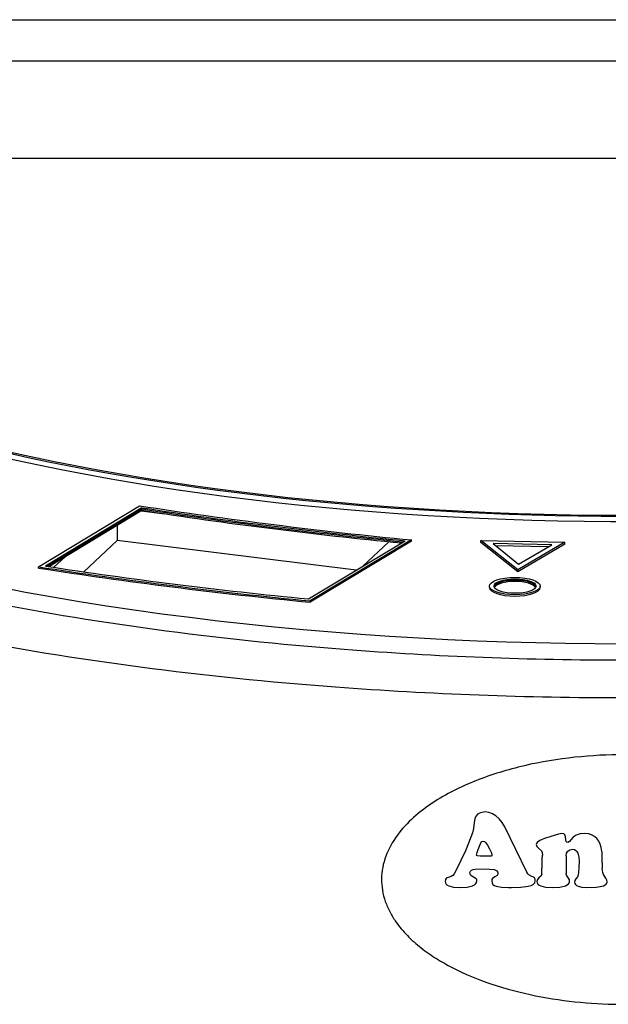
# Model space of a CAD drawing. Extents: x -389 to 1131, y -918 to 1298.
# Drawn here: x -7 to 35, y 154 to 225 of the extents above; entities that cross this region are included whole.
import ezdxf

# ---------------------------------------------------------------- set-up
doc = ezdxf.new("R2010")
doc.units = 0
doc.layers.add('AM_VIS', color=7, linetype='CONTINUOUS')

msp = doc.modelspace()

# ---------------------------------------------------------------- linework, layer by layer
at = {"layer": 'AM_VIS'}
for p, q in [((-45.45, 224.836), (118.536, 224.836)), ((120.691, 221.836), (-47.606, 221.836)), ((120.209, 214.836), (-47.123, 214.836)), ((-5.709, 185.387), (1.586, 189.786)), ((1.765, 189.646), (-5.2, 185.44)), ((1.765, 189.552), (1.765, 189.646)), ((-5.077, 185.421), (1.765, 189.552)), ((-5.077, 185.421), (1.765, 189.552)), ((-4.953, 185.402), (1.765, 189.458)), ((1.7, 189.419), (3.414, 189.206)), ((1.765, 189.552), (1.765, 189.458)), ((-0.031, 188.374), (-0.031, 187.286)), ((-0.031, 187.286), (-2.438, 185.024)), ((17.215, 185.139), (-0.031, 187.286)), ((13.767, 183.068), (20.758, 187.266)), ((21.216, 187.318), (13.895, 182.92)), ((21.216, 187.224), (13.895, 182.826)), ((19.57, 187.195), (17.679, 185.417)), ((21.216, 187.224), (21.216, 187.318)), ((28.882, 185.156), (26.205, 187.288)), ((26.205, 187.147), (26.205, 187.288)), ((26.205, 187.288), (32.263, 187.159)), ((28.882, 185.015), (26.205, 187.147)), ((27.096, 187.062), (28.932, 185.574)), ((31.321, 186.976), (27.096, 187.062)), ((27.274, 186.918), (31.089, 186.84)), ((32.263, 187.159), (28.882, 185.156)), ((32.263, 187.018), (28.882, 185.015)), ((28.932, 185.574), (31.321, 186.976)), ((32.263, 187.018), (32.263, 187.159)), ((-4.595, 185.347), (-3.788, 186.105)), ((-5.709, 185.294), (-5.709, 185.387)), ((28.882, 185.015), (28.882, 185.156)), ((26.828, 183.897), (26.828, 183.991)), ((30.491, 183.897), (30.491, 183.991)), ((13.895, 182.826), (13.895, 182.92)), ((26.059, 167.598), (25.964, 167.536)), ((26.059, 167.598), (25.964, 167.536)), ((26.184, 167.648), (26.059, 167.598)), ((26.184, 167.648), (26.059, 167.598)), ((26.516, 167.706), (26.184, 167.648)), ((26.516, 167.706), (26.184, 167.648)), ((26.781, 167.673), (26.516, 167.706)), ((26.781, 167.673), (26.516, 167.706)), ((27.043, 167.577), (26.781, 167.673)), ((27.043, 167.577), (26.781, 167.673)), ((27.296, 167.42), (27.043, 167.577)), ((27.296, 167.42), (27.043, 167.577)), ((25.756, 167.112), (25.665, 166.511)), ((25.756, 167.112), (25.665, 166.511)), ((25.831, 167.361), (25.756, 167.112)), ((25.831, 167.361), (25.756, 167.112)), ((25.964, 167.536), (25.831, 167.361)), ((25.964, 167.536), (25.831, 167.361)), ((27.537, 167.208), (27.296, 167.42)), ((27.537, 167.208), (27.296, 167.42)), ((27.748, 166.946), (27.537, 167.208)), ((27.748, 166.946), (27.537, 167.208)), ((27.931, 166.635), (27.748, 166.946)), ((27.931, 166.635), (27.748, 166.946)), ((25.603, 166.195), (25.495, 165.88)), ((25.603, 166.195), (25.495, 165.88)), ((25.665, 166.511), (25.603, 166.195)), ((25.665, 166.511), (25.603, 166.195)), ((29.52, 163.373), (27.931, 166.635)), ((29.52, 163.373), (27.931, 166.635)), ((32.048, 166.141), (31.803, 166.108)), ((32.048, 166.141), (31.803, 166.108)), ((32.189, 166.121), (32.048, 166.141)), ((32.189, 166.121), (32.048, 166.141)), ((33.699, 166.158), (33.376, 166.125)), ((33.699, 166.158), (33.376, 166.125)), ((33.961, 166.125), (33.699, 166.158)), ((33.961, 166.125), (33.699, 166.158)), ((25.495, 165.88), (25.097, 164.905)), ((25.495, 165.88), (25.097, 164.905)), ((26.018, 164.992), (26.213, 165.469)), ((26.018, 164.992), (26.213, 165.469)), ((26.213, 165.469), (26.283, 165.569)), ((26.213, 165.469), (26.283, 165.569)), ((26.283, 165.569), (26.366, 165.606)), ((26.283, 165.569), (26.366, 165.606)), ((26.366, 165.606), (26.47, 165.573)), ((26.366, 165.606), (26.47, 165.573)), ((26.47, 165.573), (26.574, 165.473)), ((26.47, 165.573), (26.574, 165.473)), ((26.574, 165.473), (26.694, 165.303)), ((26.574, 165.473), (26.694, 165.303)), ((30.213, 165.436), (30.197, 165.365)), ((30.213, 165.436), (30.197, 165.365)), ((30.259, 165.506), (30.213, 165.436)), ((30.259, 165.506), (30.213, 165.436)), ((30.458, 165.648), (30.259, 165.506)), ((30.458, 165.648), (30.259, 165.506)), ((30.79, 165.797), (30.458, 165.648)), ((30.79, 165.797), (30.458, 165.648)), ((31.255, 165.946), (30.79, 165.797)), ((31.255, 165.946), (30.79, 165.797)), ((31.803, 166.108), (31.255, 165.946)), ((31.803, 166.108), (31.255, 165.946)), ((32.276, 166.046), (32.189, 166.121)), ((32.276, 166.046), (32.189, 166.121)), ((32.322, 165.905), (32.276, 166.046)), ((32.322, 165.905), (32.276, 166.046)), ((32.338, 165.685), (32.322, 165.905)), ((32.338, 165.685), (32.322, 165.905)), ((32.371, 165.569), (32.338, 165.685)), ((32.371, 165.569), (32.338, 165.685)), ((32.413, 165.535), (32.371, 165.569)), ((32.413, 165.535), (32.371, 165.569)), ((32.471, 165.515), (32.413, 165.535)), ((32.471, 165.515), (32.413, 165.535)), ((32.591, 165.577), (32.471, 165.515)), ((32.591, 165.577), (32.471, 165.515)), ((32.703, 165.701), (32.591, 165.577)), ((32.703, 165.701), (32.591, 165.577)), ((32.861, 165.884), (32.703, 165.701)), ((32.861, 165.884), (32.703, 165.701)), ((33.089, 166.029), (32.861, 165.884)), ((33.089, 166.029), (32.861, 165.884)), ((33.376, 166.125), (33.089, 166.029)), ((33.376, 166.125), (33.089, 166.029)), ((34.197, 166.054), (33.961, 166.125)), ((34.197, 166.054), (33.961, 166.125)), ((34.397, 165.942), (34.197, 166.054)), ((34.397, 165.942), (34.197, 166.054)), ((34.567, 165.789), (34.397, 165.942)), ((34.567, 165.789), (34.397, 165.942)), ((34.708, 165.602), (34.567, 165.789)), ((34.708, 165.602), (34.567, 165.789)), ((34.811, 165.386), (34.708, 165.602)), ((34.811, 165.386), (34.708, 165.602)), ((25.097, 164.905), (24.387, 163.419)), ((25.097, 164.905), (24.387, 163.419)), ((25.889, 164.598), (25.947, 164.772)), ((25.889, 164.598), (25.947, 164.772)), ((25.947, 164.772), (26.018, 164.992)), ((25.947, 164.772), (26.018, 164.992)), ((26.694, 165.303), (26.839, 165.046)), ((26.694, 165.303), (26.839, 165.046)), ((26.839, 165.046), (26.968, 164.768)), ((26.839, 165.046), (26.968, 164.768)), ((26.968, 164.768), (27.01, 164.598)), ((26.968, 164.768), (27.01, 164.598)), ((30.197, 165.365), (30.242, 165.22)), ((30.197, 165.365), (30.242, 165.22)), ((30.242, 165.22), (30.363, 165.091)), ((30.242, 165.22), (30.363, 165.091)), ((30.363, 165.091), (30.583, 164.909)), ((30.363, 165.091), (30.583, 164.909)), ((30.583, 164.909), (30.628, 164.793)), ((30.583, 164.909), (30.628, 164.793)), ((30.628, 164.793), (30.645, 164.581)), ((30.628, 164.793), (30.645, 164.581)), ((32.355, 164.535), (32.388, 164.739)), ((32.355, 164.535), (32.388, 164.739)), ((32.388, 164.739), (32.483, 164.888)), ((32.388, 164.739), (32.483, 164.888)), ((32.483, 164.888), (32.637, 164.983)), ((32.483, 164.888), (32.637, 164.983)), ((32.637, 164.983), (32.844, 165.013)), ((32.637, 164.983), (32.844, 165.013)), ((32.844, 165.013), (32.965, 164.992)), ((32.844, 165.013), (32.965, 164.992)), ((32.965, 164.992), (33.06, 164.938)), ((32.965, 164.992), (33.06, 164.938)), ((33.06, 164.938), (33.139, 164.851)), ((33.06, 164.938), (33.139, 164.851)), ((33.139, 164.851), (33.201, 164.735)), ((33.139, 164.851), (33.201, 164.735)), ((33.201, 164.735), (33.276, 164.456)), ((33.201, 164.735), (33.276, 164.456)), ((34.886, 165.137), (34.811, 165.386)), ((34.886, 165.137), (34.811, 165.386)), ((34.924, 164.859), (34.886, 165.137)), ((34.924, 164.859), (34.886, 165.137)), ((34.924, 164.859), (34.936, 164.303)), ((34.924, 164.859), (34.936, 164.303)), ((25.914, 164.556), (25.889, 164.598)), ((25.914, 164.556), (25.889, 164.598)), ((25.968, 164.531), (25.914, 164.556)), ((25.968, 164.531), (25.914, 164.556)), ((26.167, 164.506), (25.968, 164.531)), ((26.167, 164.506), (25.968, 164.531)), ((26.748, 164.506), (26.167, 164.506)), ((26.748, 164.506), (26.167, 164.506)), ((26.956, 164.519), (26.748, 164.506)), ((26.956, 164.519), (26.748, 164.506)), ((26.997, 164.548), (26.956, 164.519)), ((26.997, 164.548), (26.956, 164.519)), ((27.01, 164.598), (26.997, 164.548)), ((27.01, 164.598), (26.997, 164.548)), ((32.355, 164.535), (32.355, 163.44)), ((32.355, 164.535), (32.355, 163.44)), ((33.301, 164.158), (33.272, 163.71)), ((33.301, 164.158), (33.272, 163.71)), ((33.276, 164.456), (33.301, 164.158)), ((33.276, 164.456), (33.301, 164.158)), ((24.387, 163.419), (24.287, 163.245)), ((24.387, 163.419), (24.287, 163.245)), ((25.42, 163.332), (25.466, 163.432)), ((25.42, 163.332), (25.466, 163.432)), ((25.437, 163.216), (25.42, 163.332)), ((25.437, 163.216), (25.42, 163.332)), ((25.466, 163.432), (25.541, 163.502)), ((25.466, 163.432), (25.541, 163.502)), ((25.541, 163.502), (25.648, 163.548)), ((25.541, 163.502), (25.648, 163.548)), ((25.648, 163.548), (25.802, 163.573)), ((25.648, 163.548), (25.802, 163.573)), ((25.802, 163.573), (26.321, 163.593)), ((25.802, 163.573), (26.321, 163.593)), ((26.321, 163.593), (26.831, 163.581)), ((26.321, 163.593), (26.831, 163.581)), ((26.831, 163.581), (27.167, 163.548)), ((26.831, 163.581), (27.167, 163.548)), ((27.167, 163.548), (27.275, 163.515)), ((27.167, 163.548), (27.275, 163.515)), ((27.275, 163.515), (27.358, 163.465)), ((27.275, 163.515), (27.358, 163.465)), ((27.358, 163.465), (27.412, 163.398)), ((27.358, 163.465), (27.412, 163.398)), ((27.412, 163.398), (27.437, 163.315)), ((27.412, 163.398), (27.437, 163.315)), ((27.437, 163.315), (27.425, 163.208)), ((27.437, 163.315), (27.425, 163.208)), ((29.599, 163.253), (29.52, 163.373)), ((29.599, 163.253), (29.52, 163.373)), ((30.599, 163.228), (30.612, 163.473)), ((30.599, 163.228), (30.612, 163.473)), ((32.355, 163.44), (32.363, 163.266)), ((32.355, 163.44), (32.363, 163.266)), ((33.243, 163.361), (33.218, 163.145)), ((33.243, 163.361), (33.218, 163.145)), ((33.272, 163.71), (33.243, 163.361)), ((33.272, 163.71), (33.243, 163.361)), ((34.994, 163.349), (34.961, 163.623)), ((34.994, 163.349), (34.961, 163.623)), ((35.044, 163.187), (34.994, 163.349)), ((35.044, 163.187), (34.994, 163.349)), ((23.657, 162.83), (23.64, 162.701)), ((23.657, 162.83), (23.64, 162.701)), ((23.64, 162.701), (23.657, 162.597)), ((23.64, 162.701), (23.657, 162.597)), ((23.702, 162.909), (23.657, 162.83)), ((23.702, 162.909), (23.657, 162.83)), ((23.657, 162.597), (23.706, 162.51)), ((23.657, 162.597), (23.706, 162.51)), ((23.781, 162.958), (23.702, 162.909)), ((23.781, 162.958), (23.702, 162.909)), ((23.91, 163.008), (23.781, 162.958)), ((23.91, 163.008), (23.781, 162.958)), ((24.055, 163.062), (23.91, 163.008)), ((24.055, 163.062), (23.91, 163.008)), ((24.175, 163.133), (24.055, 163.062)), ((24.175, 163.133), (24.055, 163.062)), ((24.287, 163.245), (24.175, 163.133)), ((24.287, 163.245), (24.175, 163.133)), ((25.487, 163.129), (25.437, 163.216)), ((25.487, 163.129), (25.437, 163.216)), ((25.673, 162.996), (25.487, 163.129)), ((25.673, 162.996), (25.487, 163.129)), ((25.86, 162.884), (25.673, 162.996)), ((25.86, 162.884), (25.673, 162.996)), ((25.844, 162.535), (25.902, 162.631)), ((25.844, 162.535), (25.902, 162.631)), ((25.906, 162.826), (25.86, 162.884)), ((25.906, 162.826), (25.86, 162.884)), ((25.902, 162.631), (25.918, 162.747)), ((25.902, 162.631), (25.918, 162.747)), ((25.918, 162.747), (25.906, 162.826)), ((25.918, 162.747), (25.906, 162.826)), ((27.01, 162.834), (26.997, 162.718)), ((27.01, 162.834), (26.997, 162.718)), ((26.997, 162.718), (27.014, 162.589)), ((26.997, 162.718), (27.014, 162.589)), ((27.051, 162.913), (27.01, 162.834)), ((27.051, 162.913), (27.01, 162.834)), ((27.221, 163.025), (27.051, 162.913)), ((27.221, 163.025), (27.051, 162.913)), ((27.383, 163.133), (27.221, 163.025)), ((27.383, 163.133), (27.221, 163.025)), ((27.425, 163.208), (27.383, 163.133)), ((27.425, 163.208), (27.383, 163.133)), ((29.678, 163.17), (29.599, 163.253)), ((29.678, 163.17), (29.599, 163.253)), ((29.89, 163.062), (29.678, 163.17)), ((29.89, 163.062), (29.678, 163.17)), ((30.002, 163.008), (29.89, 163.062)), ((30.002, 163.008), (29.89, 163.062)), ((29.989, 162.481), (30.089, 162.593)), ((29.989, 162.481), (30.089, 162.593)), ((30.076, 162.946), (30.002, 163.008)), ((30.076, 162.946), (30.002, 163.008)), ((30.118, 162.863), (30.076, 162.946)), ((30.118, 162.863), (30.076, 162.946)), ((30.089, 162.593), (30.135, 162.73)), ((30.089, 162.593), (30.135, 162.73)), ((30.135, 162.73), (30.118, 162.863)), ((30.135, 162.73), (30.118, 162.863)), ((30.288, 162.846), (30.255, 162.701)), ((30.288, 162.846), (30.255, 162.701)), ((30.255, 162.701), (30.271, 162.597)), ((30.255, 162.701), (30.271, 162.597)), ((30.271, 162.597), (30.325, 162.51)), ((30.271, 162.597), (30.325, 162.51)), ((30.383, 162.95), (30.288, 162.846)), ((30.383, 162.95), (30.288, 162.846)), ((30.562, 163.104), (30.383, 162.95)), ((30.562, 163.104), (30.383, 162.95)), ((30.599, 163.228), (30.562, 163.104)), ((30.599, 163.228), (30.562, 163.104)), ((32.396, 163.141), (32.363, 163.266)), ((32.396, 163.141), (32.363, 163.266)), ((32.529, 162.925), (32.396, 163.141)), ((32.529, 162.925), (32.396, 163.141)), ((32.591, 162.813), (32.529, 162.925)), ((32.591, 162.813), (32.529, 162.925)), ((32.537, 162.519), (32.595, 162.61)), ((32.537, 162.519), (32.595, 162.61)), ((32.612, 162.718), (32.591, 162.813)), ((32.612, 162.718), (32.591, 162.813)), ((32.595, 162.61), (32.612, 162.718)), ((32.595, 162.61), (32.612, 162.718)), ((32.99, 162.772), (32.965, 162.643)), ((32.99, 162.772), (32.965, 162.643)), ((32.965, 162.643), (32.981, 162.548)), ((32.965, 162.643), (32.981, 162.548)), ((33.056, 162.875), (32.99, 162.772)), ((33.056, 162.875), (32.99, 162.772)), ((33.185, 163.033), (33.056, 162.875)), ((33.185, 163.033), (33.056, 162.875)), ((33.218, 163.145), (33.185, 163.033)), ((33.218, 163.145), (33.185, 163.033)), ((35.214, 162.938), (35.044, 163.187)), ((35.214, 162.938), (35.044, 163.187)), ((35.297, 162.793), (35.214, 162.938)), ((35.297, 162.793), (35.214, 162.938)), ((35.326, 162.643), (35.297, 162.793)), ((35.326, 162.643), (35.297, 162.793)), ((35.297, 162.564), (35.326, 162.643)), ((35.297, 162.564), (35.326, 162.643)), ((23.706, 162.51), (23.789, 162.436)), ((23.706, 162.51), (23.789, 162.436)), ((23.789, 162.436), (23.905, 162.373)), ((23.789, 162.436), (23.905, 162.373)), ((23.905, 162.373), (24.233, 162.29)), ((23.905, 162.373), (24.233, 162.29)), ((24.233, 162.29), (24.694, 162.261)), ((24.233, 162.29), (24.694, 162.261)), ((24.694, 162.261), (25.229, 162.29)), ((24.694, 162.261), (25.229, 162.29)), ((25.229, 162.29), (25.615, 162.382)), ((25.229, 162.29), (25.615, 162.382)), ((25.615, 162.382), (25.748, 162.452)), ((25.615, 162.382), (25.748, 162.452)), ((25.748, 162.452), (25.844, 162.535)), ((25.748, 162.452), (25.844, 162.535)), ((27.014, 162.589), (27.076, 162.481)), ((27.014, 162.589), (27.076, 162.481)), ((27.076, 162.481), (27.176, 162.402)), ((27.076, 162.481), (27.176, 162.402)), ((27.176, 162.402), (27.313, 162.348)), ((27.176, 162.402), (27.313, 162.348)), ((27.313, 162.348), (27.694, 162.282)), ((27.313, 162.348), (27.694, 162.282)), ((27.694, 162.282), (28.205, 162.261)), ((27.694, 162.282), (28.205, 162.261)), ((28.205, 162.261), (28.429, 162.261)), ((28.205, 162.261), (28.429, 162.261)), ((28.429, 162.261), (29.097, 162.282)), ((28.429, 162.261), (29.097, 162.282)), ((29.097, 162.282), (29.628, 162.344)), ((29.097, 162.282), (29.628, 162.344)), ((29.628, 162.344), (29.836, 162.398)), ((29.628, 162.344), (29.836, 162.398)), ((29.836, 162.398), (29.989, 162.481)), ((29.836, 162.398), (29.989, 162.481)), ((30.325, 162.51), (30.413, 162.436)), ((30.325, 162.51), (30.413, 162.436)), ((30.413, 162.436), (30.533, 162.373)), ((30.413, 162.436), (30.533, 162.373)), ((30.533, 162.373), (30.877, 162.29)), ((30.533, 162.373), (30.877, 162.29)), ((30.877, 162.29), (31.359, 162.261)), ((30.877, 162.29), (31.359, 162.261)), ((31.359, 162.261), (31.907, 162.29)), ((31.359, 162.261), (31.907, 162.29)), ((31.907, 162.29), (32.301, 162.378)), ((31.907, 162.29), (32.301, 162.378)), ((32.301, 162.378), (32.438, 162.44)), ((32.301, 162.378), (32.438, 162.44)), ((32.438, 162.44), (32.537, 162.519)), ((32.438, 162.44), (32.537, 162.519)), ((32.981, 162.548), (33.027, 162.465)), ((32.981, 162.548), (33.027, 162.465)), ((33.027, 162.465), (33.106, 162.398)), ((33.027, 162.465), (33.106, 162.398)), ((33.106, 162.398), (33.218, 162.348)), ((33.106, 162.398), (33.218, 162.348)), ((33.218, 162.348), (33.492, 162.282)), ((33.218, 162.348), (33.492, 162.282)), ((33.492, 162.282), (33.807, 162.261)), ((33.492, 162.282), (33.807, 162.261)), ((33.807, 162.261), (34.513, 162.282)), ((33.807, 162.261), (34.513, 162.282)), ((34.513, 162.282), (34.803, 162.323)), ((34.513, 162.282), (34.803, 162.323)), ((34.803, 162.323), (35.06, 162.39)), ((34.803, 162.323), (35.06, 162.39)), ((35.06, 162.39), (35.164, 162.44)), ((35.06, 162.39), (35.164, 162.44)), ((35.164, 162.44), (35.243, 162.494)), ((35.164, 162.44), (35.243, 162.494)), ((35.243, 162.494), (35.297, 162.564)), ((35.243, 162.494), (35.297, 162.564))]:
    msp.add_line(p, q, dxfattribs=at)
for centre, major_axis, ratio, start_param, end_param in [((36.543, 219.904), (84.616, 0), 0.364, 3.306891, 6.117887), ((36.543, 216.654), (80.75, 0), 0.34202, 4.043517, 5.381261), ((36.487, 216.277), (80.749, 0), 0.34202, 4.044575, 4.795599), ((59.698, 233.501), (140.405, 0), 0.34202, 4.285667, 4.434755), ((56.894, 231.048), (-133.014, 0), 0.34202, 1.143441, 1.295664), ((56.894, 230.954), (133.014, 0), 0.34202, 4.285034, 4.436203), ((56.894, 230.954), (133.014, 0), 0.34202, 4.285034, 4.436203), ((56.894, 230.86), (133.014, 0), 0.34202, 4.285034, 4.435151), ((36.543, 210.905), (-90.829, 0), 0.34202, 0.806027, 2.335566), ((52.494, 229.141), (-140.545, 0), 0.34202, 1.143813, 1.292581), ((50.084, 227.101), (133.769, 0), 0.34202, 4.286335, 4.437452), ((52.494, 229.047), (-140.545, 0), 0.34202, 1.143813, 1.292581), ((28.66, 183.897), (1.832, 0), 0.34202, 3.141593, 6.283185), ((28.667, 183.897), (-1.518, 0), 0.34202, 3.232199, 6.192579), ((28.667, 183.897), (-1.518, 0), 0.34202, 3.232199, 6.192579), ((28.667, 183.803), (-1.518, 0), 0.34202, 3.32356, 6.101218)]:
    msp.add_ellipse(centre, major_axis=major_axis, ratio=ratio, start_param=start_param, end_param=end_param, dxfattribs=at)
for centre, major_axis in [((28.66, 183.991), (-1.832, 0)), ((28.667, 183.991), (1.518, 0))]:
    msp.add_ellipse(centre, major_axis=major_axis, ratio=0.34202, dxfattribs=at)
for points, knots in [([(133.689, 214.836), (133.766, 213.635), (133.675, 212.432), (133.416, 211.234), (132.376, 206.43), (128.601, 201.705), (122.4, 197.447), (116.227, 193.208), (107.657, 189.435), (97.382, 186.432), (87.414, 183.519), (75.851, 181.332), (63.573, 180.038), (54.803, 179.113), (45.673, 178.642), (36.543, 178.642), (29.758, 178.642), (22.974, 178.901), (16.338, 179.415), (7.047, 180.134), (-1.951, 181.352), (-10.275, 183.018), (-21.808, 185.326), (-32.03, 188.497), (-40.118, 192.277), (-48.237, 196.071), (-54.198, 200.474), (-57.516, 205.129), (-59.77, 208.292), (-60.807, 211.569), (-60.602, 214.836)], [-1.594067, -1.594067, -1.594067, -1.594067, -1.492173, -1.492173, -1.492173, -1.083379, -1.083379, -1.083379, -0.676524, -0.676524, -0.676524, -0.281885, -0.281885, -0.281885, 0, 0, 0, 0.209459, 0.209459, 0.209459, 0.502701, 0.502701, 0.502701, 0.909033, 0.909033, 0.909033, 1.316935, 1.316935, 1.316935, 1.594067, 1.594067, 1.594067, 1.594067]), ([(136.706, 211.748), (136.743, 210.671), (136.642, 209.594), (136.401, 208.52), (135.324, 203.715), (131.428, 198.991), (125.033, 194.732), (118.667, 190.494), (109.832, 186.721), (99.24, 183.718), (88.966, 180.804), (77.05, 178.618), (64.397, 177.323), (55.359, 176.399), (45.951, 175.927), (36.543, 175.927), (29.552, 175.927), (22.56, 176.187), (15.722, 176.7), (6.148, 177.419), (-3.125, 178.637), (-11.703, 180.303), (-23.589, 182.611), (-34.126, 185.783), (-42.465, 189.562), (-50.836, 193.357), (-56.983, 197.76), (-60.408, 202.415), (-62.647, 205.457), (-63.725, 208.605), (-63.618, 211.748)], [-1.583507, -1.583507, -1.583507, -1.583507, -1.492173, -1.492173, -1.492173, -1.083379, -1.083379, -1.083379, -0.676524, -0.676524, -0.676524, -0.281885, -0.281885, -0.281885, 0, 0, 0, 0.209459, 0.209459, 0.209459, 0.502701, 0.502701, 0.502701, 0.909033, 0.909033, 0.909033, 1.316935, 1.316935, 1.316935, 1.583507, 1.583507, 1.583507, 1.583507]), ([(54.043, 162.878), (54.045, 162.614), (54.024, 162.34), (53.933, 161.792), (53.862, 161.518), (53.676, 160.983), (53.561, 160.724), (53.301, 160.231), (53.156, 159.998), (52.767, 159.442), (52.488, 159.111), (51.872, 158.48), (51.535, 158.181), (50.824, 157.624), (50.452, 157.365), (49.698, 156.892), (49.317, 156.678), (48.054, 156.026), (47.087, 155.626), (45.062, 154.95), (44.004, 154.673), (41.856, 154.24), (40.766, 154.084), (38.616, 153.881), (37.556, 153.836), (35.53, 153.836), (34.47, 153.881), (32.32, 154.084), (31.229, 154.24), (29.081, 154.673), (28.023, 154.95), (25.998, 155.626), (25.031, 156.026), (23.769, 156.678), (23.388, 156.892), (22.634, 157.365), (22.261, 157.624), (21.551, 158.181), (21.213, 158.48), (20.597, 159.111), (20.319, 159.442), (19.929, 159.998), (19.784, 160.231), (19.524, 160.724), (19.409, 160.983), (19.223, 161.518), (19.153, 161.792), (19.061, 162.34), (19.041, 162.614), (19.048, 163.44), (19.156, 163.991), (19.547, 165.046), (19.829, 165.549), (20.516, 166.484), (20.921, 166.917), (21.796, 167.702), (22.265, 168.054), (23.209, 168.678), (23.711, 168.967), (24.755, 169.498), (25.297, 169.741), (26.97, 170.404), (28.146, 170.761), (30.548, 171.318), (31.773, 171.518), (34.197, 171.777), (35.396, 171.836), (37.69, 171.836), (38.889, 171.777), (41.313, 171.518), (42.538, 171.318), (44.94, 170.761), (46.116, 170.404), (47.788, 169.741), (48.33, 169.498), (49.375, 168.967), (49.877, 168.678), (50.821, 168.054), (51.29, 167.702), (52.165, 166.917), (52.57, 166.484), (53.257, 165.549), (53.539, 165.046), (53.929, 163.991), (54.037, 163.44), (54.043, 162.878)], [0, 0, 0, 0, 0.793414, 0.793414, 1.586827, 1.586827, 2.380241, 2.380241, 3.173654, 3.173654, 4.436135, 4.436135, 5.698617, 5.698617, 6.961098, 6.961098, 8.223579, 8.223579, 11.263382, 11.263382, 14.303186, 14.303186, 17.342989, 17.342989, 20.382792, 20.382792, 23.422596, 23.422596, 26.462399, 26.462399, 29.502202, 29.502202, 32.542006, 32.542006, 33.804487, 33.804487, 35.066968, 35.066968, 36.329449, 36.329449, 37.591931, 37.591931, 38.385344, 38.385344, 39.178758, 39.178758, 39.972171, 39.972171, 40.765585, 40.765585, 42.453126, 42.453126, 44.140667, 44.140667, 45.828209, 45.828209, 47.51575, 47.51575, 49.236274, 49.236274, 50.956799, 50.956799, 54.397847, 54.397847, 57.838896, 57.838896, 61.279945, 61.279945, 64.720994, 64.720994, 68.162042, 68.162042, 71.603091, 71.603091, 73.323616, 73.323616, 75.04414, 75.04414, 76.731681, 76.731681, 78.419223, 78.419223, 80.106764, 80.106764, 81.794305, 81.794305, 81.794305, 81.794305])]:
    msp.add_open_spline(points, degree=3, knots=knots, dxfattribs=at)
for points, weights in [([(30.612, 163.473), (30.628, 164.027), (30.645, 164.581)], [1, 1.00000001464, 1]), ([(30.612, 163.473), (30.628, 164.027), (30.645, 164.581)], [1, 1.00000004271, 1]), ([(34.936, 164.303), (34.948, 163.963), (34.961, 163.623)], [1, 1.00000000809, 1]), ([(34.936, 164.303), (34.948, 163.963), (34.961, 163.623)], [1, 1.00000001529, 1])]:
    msp.add_rational_spline(points, weights, degree=2, dxfattribs=at)

doc.saveas('drawing.dxf')
